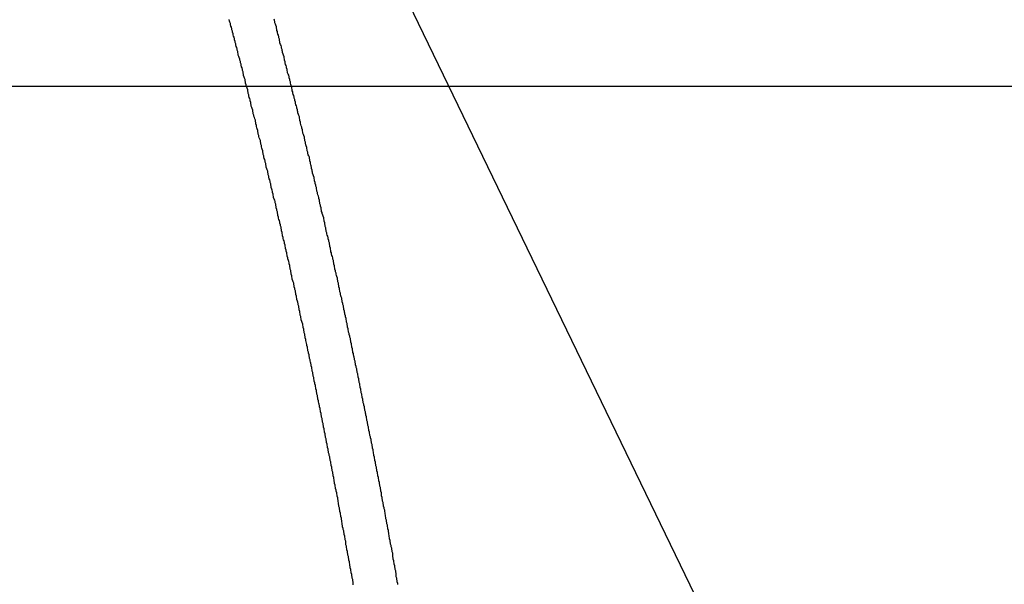
# Model space of a CAD drawing. Extents: x -42.5 to 42.5, y -31.9 to 31.9.
# Drawn here: x -14.3 to -13.7, y 11.6 to 12 of the extents above; entities that cross this region are included whole.
import ezdxf

# ---------------------------------------------------------------- set-up
doc = ezdxf.new("R2010")
doc.units = 0
doc.layers.get('0').update_dxf_attribs({"linetype": 'CONTINUOUS'})

msp = doc.modelspace()

# ---------------------------------------------------------------- linework, layer by layer
at = {"color": 0}
for points in [[(-13.7482, 11.3652), (-14.1242, 12.1429)], [(-13.7482, 11.3652), (-14.1242, 12.1429)], [(-13.7482, 11.3652), (-14.1242, 12.1429)], [(-13.7482, 11.3652), (-14.1242, 12.1429)], [(-13.7482, 11.3652), (-14.1242, 12.1429)], [(-13.7482, 11.3652), (-14.1242, 12.1429)], [(-13.7482, 11.3652), (-14.1242, 12.1429)], [(-13.7482, 11.3652), (-14.1242, 12.1429)], [(-13.7482, 11.3652), (-14.1242, 12.1429)], [(-13.7482, 11.3652), (-14.1242, 12.1429)], [(-13.7482, 11.3652), (-14.1242, 12.1429)], [(-13.7482, 11.3652), (-14.1242, 12.1429)], [(-13.7482, 11.3652), (-14.1242, 12.1429)], [(-13.7482, 11.3652), (-14.1242, 12.1429)], [(-13.7482, 11.3652), (-14.1242, 12.1429)], [(-13.7482, 11.3652), (-14.1242, 12.1429)], [(-13.7482, 11.3652), (-14.1242, 12.1429)], [(-13.7482, 11.3652), (-14.1242, 12.1429)], [(-13.7482, 11.3652), (-14.1242, 12.1429)], [(-13.7482, 11.3652), (-14.1242, 12.1429)], [(-13.7482, 11.3652), (-14.1242, 12.1429)], [(-14.0757, 11.6348), (-14.0757, 11.6357), (-14.0757, 11.6363), (-14.076, 11.6372), (-14.076, 11.6378), (-14.0763, 11.6387), (-14.0763, 11.6393), (-14.0766, 11.6402), (-14.0766, 11.6408), (-14.0769, 11.6417), (-14.0769, 11.6423), (-14.0772, 11.6432), (-14.0772, 11.6438), (-14.0775, 11.6447), (-14.0775, 11.6453), (-14.0778, 11.6462), (-14.0778, 11.6462), (-14.0778, 11.6468), (-14.0779, 11.6477), (-14.0779, 11.6483), (-14.0782, 11.6492), (-14.0782, 11.6498), (-14.0785, 11.6507), (-14.0785, 11.6513), (-14.0788, 11.6522), (-14.0788, 11.6528), (-14.0791, 11.6537), (-14.0791, 11.6543), (-14.0794, 11.6552), (-14.0794, 11.6558), (-14.0797, 11.6567), (-14.0797, 11.6573), (-14.08, 11.6582), (-14.08, 11.6582), (-14.08, 11.6588), (-14.0801, 11.6597), (-14.0801, 11.6603), (-14.0804, 11.6612), (-14.0804, 11.6618), (-14.0807, 11.6627), (-14.0807, 11.6633), (-14.081, 11.6642), (-14.081, 11.6648), (-14.0813, 11.6657), (-14.0813, 11.6663), (-14.0816, 11.6672), (-14.0816, 11.6678), (-14.0819, 11.6687), (-14.0819, 11.6693), (-14.0822, 11.6702), (-14.0822, 11.6702), (-14.0822, 11.6708), (-14.0823, 11.6717), (-14.0823, 11.6723), (-14.0826, 11.6732), (-14.0826, 11.6738), (-14.0829, 11.6747), (-14.0829, 11.6753), (-14.0832, 11.6762), (-14.0832, 11.6768), (-14.0835, 11.6777), (-14.0835, 11.6783), (-14.0838, 11.6792), (-14.0838, 11.6798), (-14.0841, 11.6807), (-14.0841, 11.6813), (-14.0844, 11.6822), (-14.0844, 11.6822), (-14.0844, 11.6828), (-14.0845, 11.6836), (-14.0845, 11.6842), (-14.0848, 11.6851), (-14.0848, 11.6857), (-14.0851, 11.6866), (-14.0851, 11.6872), (-14.0854, 11.6881), (-14.0854, 11.6887), (-14.0857, 11.6896), (-14.0857, 11.6902), (-14.086, 11.6911), (-14.086, 11.6917), (-14.0863, 11.6926), (-14.0863, 11.6932), (-14.0866, 11.6941), (-14.0866, 11.6941), (-14.0866, 11.6947), (-14.0868, 11.6956), (-14.0868, 11.6962), (-14.0871, 11.6971), (-14.0871, 11.6977), (-14.0874, 11.6986), (-14.0874, 11.6992), (-14.0877, 11.7001), (-14.0877, 11.7007), (-14.088, 11.7016), (-14.088, 11.7022), (-14.0883, 11.7031), (-14.0883, 11.7037), (-14.0886, 11.7046), (-14.0886, 11.7052), (-14.0889, 11.7061), (-14.0889, 11.7061), (-14.0889, 11.7067), (-14.0892, 11.7076), (-14.0892, 11.7082), (-14.0895, 11.7091), (-14.0895, 11.7097), (-14.0898, 11.7106), (-14.0898, 11.7112), (-14.0901, 11.7121), (-14.0901, 11.7127), (-14.0904, 11.7136), (-14.0904, 11.7142), (-14.0907, 11.7151), (-14.0907, 11.7157), (-14.091, 11.7166), (-14.091, 11.7172), (-14.0913, 11.7181), (-14.0913, 11.7181), (-14.0913, 11.7187), (-14.0916, 11.7196), (-14.0916, 11.7202), (-14.0919, 11.7211), (-14.0919, 11.7217), (-14.0922, 11.7226), (-14.0922, 11.7232), (-14.0925, 11.7241), (-14.0925, 11.7247), (-14.0928, 11.7256), (-14.0928, 11.7262), (-14.0931, 11.7271), (-14.0931, 11.7277), (-14.0934, 11.7286), (-14.0934, 11.7292), (-14.0937, 11.7301), (-14.0937, 11.7301), (-14.0937, 11.7307), (-14.0939, 11.7315), (-14.0939, 11.7321), (-14.0942, 11.733), (-14.0942, 11.7336), (-14.0945, 11.7345), (-14.0945, 11.7351), (-14.0948, 11.736), (-14.0948, 11.7366), (-14.0951, 11.7375), (-14.0951, 11.7381), (-14.0954, 11.739), (-14.0954, 11.7396), (-14.0957, 11.7405), (-14.0958, 11.7411), (-14.0961, 11.742), (-14.0961, 11.742), (-14.0961, 11.7426), (-14.0964, 11.7435), (-14.0964, 11.7441), (-14.0967, 11.745), (-14.0967, 11.7456), (-14.097, 11.7465), (-14.097, 11.7471), (-14.0973, 11.748), (-14.0973, 11.7486), (-14.0976, 11.7495), (-14.0976, 11.7501), (-14.0979, 11.751), (-14.0979, 11.7516), (-14.0982, 11.7525), (-14.0982, 11.7531), (-14.0985, 11.754), (-14.0985, 11.754), (-14.0985, 11.7546), (-14.0988, 11.7555), (-14.0988, 11.7561), (-14.0991, 11.757), (-14.0991, 11.7576), (-14.0994, 11.7585), (-14.0994, 11.7591), (-14.0997, 11.76), (-14.0997, 11.7606), (-14.1, 11.7615), (-14.1, 11.7621), (-14.1003, 11.763), (-14.1003, 11.7636), (-14.1006, 11.7645), (-14.1007, 11.7651), (-14.101, 11.766), (-14.101, 11.766), (-14.101, 11.7666), (-14.1013, 11.7674), (-14.1013, 11.768), (-14.1016, 11.7689), (-14.1016, 11.7695), (-14.1019, 11.7704), (-14.1019, 11.771), (-14.1022, 11.7719), (-14.1022, 11.7725), (-14.1025, 11.7734), (-14.1025, 11.774), (-14.1028, 11.7749), (-14.1028, 11.7755), (-14.1031, 11.7764), (-14.1032, 11.777), (-14.1035, 11.7779), (-14.1035, 11.7779), (-14.1035, 11.7785), (-14.1038, 11.7794), (-14.1038, 11.78), (-14.1041, 11.7809), (-14.1041, 11.7815), (-14.1044, 11.7824), (-14.1044, 11.783), (-14.1047, 11.7839), (-14.1047, 11.7845), (-14.105, 11.7854), (-14.105, 11.786), (-14.1053, 11.7869), (-14.1053, 11.7875), (-14.1056, 11.7884), (-14.1058, 11.789), (-14.1061, 11.7899), (-14.1061, 11.7899), (-14.1061, 11.7905), (-14.1064, 11.7913), (-14.1064, 11.7919), (-14.1067, 11.7928), (-14.1067, 11.7934), (-14.107, 11.7943), (-14.107, 11.7949), (-14.1073, 11.7958), (-14.1073, 11.7964), (-14.1076, 11.7973), (-14.1076, 11.7979), (-14.1079, 11.7988), (-14.1079, 11.7994), (-14.1082, 11.8003), (-14.1084, 11.8009), (-14.1087, 11.8018), (-14.1087, 11.8018), (-14.1087, 11.8024), (-14.109, 11.8033), (-14.109, 11.8039), (-14.1093, 11.8048), (-14.1093, 11.8054), (-14.1096, 11.8063), (-14.1096, 11.8069), (-14.1099, 11.8078), (-14.1099, 11.8084), (-14.1102, 11.8093), (-14.1102, 11.8099), (-14.1105, 11.8108), (-14.1105, 11.8114), (-14.1108, 11.8123), (-14.1111, 11.8129), (-14.1114, 11.8138), (-14.1114, 11.8138), (-14.1114, 11.8144), (-14.1117, 11.8152), (-14.1117, 11.8158), (-14.112, 11.8167), (-14.112, 11.8173), (-14.1123, 11.8182), (-14.1123, 11.8188), (-14.1126, 11.8197), (-14.1126, 11.8203), (-14.1129, 11.8212), (-14.1129, 11.8218), (-14.1132, 11.8227), (-14.1132, 11.8233), (-14.1135, 11.8242), (-14.1137, 11.8248), (-14.114, 11.8257), (-14.114, 11.8257), (-14.114, 11.8263), (-14.1143, 11.8272), (-14.1143, 11.8278), (-14.1146, 11.8287), (-14.1146, 11.8293), (-14.1149, 11.8302), (-14.115, 11.8308), (-14.1153, 11.8317), (-14.1153, 11.8323), (-14.1156, 11.8332), (-14.1156, 11.8338), (-14.1159, 11.8347), (-14.1159, 11.8353), (-14.1162, 11.8362), (-14.1165, 11.8368), (-14.1168, 11.8377), (-14.1168, 11.8377), (-14.1168, 11.8383), (-14.1171, 11.8391), (-14.1171, 11.8397), (-14.1174, 11.8406), (-14.1174, 11.8412), (-14.1177, 11.8421), (-14.1177, 11.8427), (-14.118, 11.8436), (-14.118, 11.8442), (-14.1183, 11.8451), (-14.1183, 11.8457), (-14.1186, 11.8466), (-14.1186, 11.8472), (-14.1189, 11.8481), (-14.1192, 11.8487), (-14.1195, 11.8496), (-14.1195, 11.8496), (-14.1195, 11.8502), (-14.1198, 11.8511), (-14.1198, 11.8517), (-14.1201, 11.8526), (-14.1201, 11.8532), (-14.1204, 11.8541), (-14.1205, 11.8547), (-14.1208, 11.8556), (-14.1208, 11.8562), (-14.1211, 11.8571), (-14.1211, 11.8577), (-14.1214, 11.8586), (-14.1214, 11.8592), (-14.1217, 11.8601), (-14.122, 11.8607), (-14.1223, 11.8616), (-14.1223, 11.8616), (-14.1223, 11.8622), (-14.1226, 11.863), (-14.1226, 11.8636), (-14.1229, 11.8645), (-14.1229, 11.8651), (-14.1232, 11.866), (-14.1234, 11.8666), (-14.1237, 11.8675), (-14.1237, 11.8681), (-14.124, 11.869), (-14.124, 11.8696), (-14.1243, 11.8705), (-14.1243, 11.8711), (-14.1246, 11.872), (-14.1249, 11.8726), (-14.1252, 11.8735), (-14.1252, 11.8735), (-14.1252, 11.8741), (-14.1255, 11.8749), (-14.1255, 11.8755), (-14.1258, 11.8764), (-14.1258, 11.877), (-14.1261, 11.8779), (-14.1263, 11.8785), (-14.1266, 11.8794), (-14.1266, 11.88), (-14.1269, 11.8809), (-14.1269, 11.8815), (-14.1272, 11.8824), (-14.1272, 11.883), (-14.1275, 11.8839), (-14.1278, 11.8845), (-14.1281, 11.8854), (-14.1281, 11.8854), (-14.1281, 11.886), (-14.1284, 11.8869), (-14.1284, 11.8875), (-14.1287, 11.8884), (-14.1287, 11.889), (-14.129, 11.8899), (-14.1292, 11.8905), (-14.1295, 11.8914), (-14.1295, 11.892), (-14.1298, 11.8929), (-14.1298, 11.8935), (-14.1301, 11.8944), (-14.1301, 11.895), (-14.1304, 11.8959), (-14.1307, 11.8965), (-14.131, 11.8974), (-14.131, 11.8974), (-14.131, 11.898), (-14.1313, 11.8988), (-14.1313, 11.8994), (-14.1316, 11.9003), (-14.1316, 11.9009), (-14.1319, 11.9018), (-14.1321, 11.9024), (-14.1324, 11.9033), (-14.1324, 11.9039), (-14.1327, 11.9048), (-14.1327, 11.9054), (-14.133, 11.9063), (-14.133, 11.9069), (-14.1333, 11.9078), (-14.1336, 11.9084), (-14.1339, 11.9093), (-14.1339, 11.9093), (-14.1339, 11.9099), (-14.1342, 11.9107), (-14.1342, 11.9113), (-14.1345, 11.9122), (-14.1345, 11.9128), (-14.1348, 11.9137), (-14.1351, 11.9143), (-14.1354, 11.9152), (-14.1354, 11.9158), (-14.1357, 11.9167), (-14.1357, 11.9173), (-14.136, 11.9182), (-14.136, 11.9188), (-14.1363, 11.9197), (-14.1366, 11.9203), (-14.1369, 11.9212), (-14.1369, 11.9212), (-14.1369, 11.9218), (-14.1372, 11.9226), (-14.1372, 11.9232), (-14.1375, 11.9241), (-14.1375, 11.9247), (-14.1378, 11.9256), (-14.1381, 11.9262), (-14.1384, 11.9271), (-14.1384, 11.9277), (-14.1387, 11.9286), (-14.1387, 11.9292), (-14.139, 11.9301), (-14.139, 11.9307), (-14.1393, 11.9316), (-14.1396, 11.9322), (-14.1399, 11.9331), (-14.1399, 11.9331), (-14.1399, 11.9337), (-14.1402, 11.9346), (-14.1402, 11.9352), (-14.1405, 11.9361), (-14.1405, 11.9367), (-14.1408, 11.9376), (-14.1411, 11.9382), (-14.1414, 11.9391), (-14.1414, 11.9397), (-14.1417, 11.9406), (-14.1418, 11.9412), (-14.1421, 11.9421), (-14.1421, 11.9427), (-14.1424, 11.9436), (-14.1427, 11.9442), (-14.143, 11.9451), (-14.143, 11.9451), (-14.143, 11.9457), (-14.1433, 11.9465), (-14.1433, 11.9471), (-14.1436, 11.948), (-14.1436, 11.9486), (-14.1439, 11.9495), (-14.1442, 11.9501), (-14.1445, 11.951), (-14.1445, 11.9516), (-14.1448, 11.9525), (-14.1449, 11.9531), (-14.1452, 11.954), (-14.1452, 11.9546), (-14.1455, 11.9555), (-14.1458, 11.9561), (-14.1461, 11.957), (-14.1461, 11.957), (-14.1461, 11.9576), (-14.1464, 11.9584), (-14.1464, 11.959), (-14.1467, 11.9599), (-14.1467, 11.9605), (-14.147, 11.9614), (-14.1473, 11.962), (-14.1476, 11.9629), (-14.1476, 11.9635), (-14.1479, 11.9644), (-14.1481, 11.965), (-14.1484, 11.9659)], [(-14.0496, 11.635), (-14.0496, 11.6356), (-14.0499, 11.6365), (-14.0499, 11.6371), (-14.0502, 11.638), (-14.0502, 11.6386), (-14.0505, 11.6395), (-14.0505, 11.6395), (-14.0505, 11.6401), (-14.0505, 11.6408), (-14.0505, 11.6414), (-14.0508, 11.6423), (-14.0508, 11.6429), (-14.0511, 11.6438), (-14.0511, 11.6444), (-14.0514, 11.6453), (-14.0514, 11.6459), (-14.0517, 11.6468), (-14.0517, 11.6474), (-14.052, 11.6483), (-14.052, 11.6489), (-14.0523, 11.6498), (-14.0523, 11.6504), (-14.0526, 11.6513), (-14.0526, 11.6513), (-14.0526, 11.6519), (-14.0526, 11.6526), (-14.0526, 11.6532), (-14.0529, 11.6541), (-14.0529, 11.6547), (-14.0532, 11.6556), (-14.0532, 11.6562), (-14.0535, 11.6571), (-14.0535, 11.6577), (-14.0538, 11.6586), (-14.0538, 11.6592), (-14.0541, 11.6601), (-14.0541, 11.6607), (-14.0544, 11.6616), (-14.0544, 11.6622), (-14.0547, 11.6631), (-14.0547, 11.6631), (-14.0547, 11.6637), (-14.0548, 11.6645), (-14.0548, 11.6651), (-14.0551, 11.666), (-14.0551, 11.6666), (-14.0554, 11.6675), (-14.0554, 11.6681), (-14.0557, 11.669), (-14.0557, 11.6696), (-14.056, 11.6705), (-14.056, 11.6711), (-14.0563, 11.672), (-14.0563, 11.6726), (-14.0566, 11.6735), (-14.0566, 11.6741), (-14.0569, 11.675), (-14.0569, 11.675), (-14.0569, 11.6756), (-14.057, 11.6763), (-14.057, 11.6769), (-14.0573, 11.6778), (-14.0573, 11.6784), (-14.0576, 11.6793), (-14.0576, 11.6799), (-14.0579, 11.6808), (-14.0579, 11.6814), (-14.0582, 11.6823), (-14.0582, 11.6829), (-14.0585, 11.6838), (-14.0585, 11.6844), (-14.0588, 11.6853), (-14.0588, 11.6859), (-14.0591, 11.6868), (-14.0591, 11.6868), (-14.0591, 11.6874), (-14.0592, 11.6881), (-14.0592, 11.6887), (-14.0595, 11.6896), (-14.0595, 11.6902), (-14.0598, 11.6911), (-14.0598, 11.6917), (-14.0601, 11.6926), (-14.0601, 11.6932), (-14.0604, 11.6941), (-14.0604, 11.6947), (-14.0607, 11.6956), (-14.0607, 11.6962), (-14.061, 11.6971), (-14.061, 11.6977), (-14.0613, 11.6986), (-14.0613, 11.6986), (-14.0613, 11.6992), (-14.0615, 11.7), (-14.0615, 11.7006), (-14.0618, 11.7015), (-14.0618, 11.7021), (-14.0621, 11.703), (-14.0621, 11.7036), (-14.0624, 11.7045), (-14.0624, 11.7051), (-14.0627, 11.706), (-14.0627, 11.7066), (-14.063, 11.7075), (-14.063, 11.7081), (-14.0633, 11.709), (-14.0633, 11.7096), (-14.0636, 11.7105), (-14.0636, 11.7105), (-14.0636, 11.7111), (-14.0638, 11.7118), (-14.0638, 11.7124), (-14.0641, 11.7133), (-14.0641, 11.7139), (-14.0644, 11.7148), (-14.0644, 11.7154), (-14.0647, 11.7163), (-14.0647, 11.7169), (-14.065, 11.7178), (-14.065, 11.7184), (-14.0653, 11.7193), (-14.0653, 11.7199), (-14.0656, 11.7208), (-14.0656, 11.7214), (-14.0659, 11.7223), (-14.0659, 11.7223), (-14.0659, 11.7229), (-14.0662, 11.7236), (-14.0662, 11.7242), (-14.0665, 11.7251), (-14.0665, 11.7257), (-14.0668, 11.7266), (-14.0668, 11.7272), (-14.0671, 11.7281), (-14.0671, 11.7287), (-14.0674, 11.7296), (-14.0674, 11.7302), (-14.0677, 11.7311), (-14.0677, 11.7317), (-14.068, 11.7326), (-14.068, 11.7332), (-14.0683, 11.7341), (-14.0683, 11.7341), (-14.0683, 11.7347), (-14.0686, 11.7354), (-14.0686, 11.736), (-14.0689, 11.7369), (-14.0689, 11.7375), (-14.0692, 11.7384), (-14.0692, 11.739), (-14.0695, 11.7399), (-14.0695, 11.7405), (-14.0698, 11.7414), (-14.0698, 11.742), (-14.0701, 11.7429), (-14.0701, 11.7435), (-14.0704, 11.7444), (-14.0704, 11.745), (-14.0707, 11.7459), (-14.0707, 11.7459), (-14.0707, 11.7465), (-14.071, 11.7473), (-14.071, 11.7479), (-14.0713, 11.7488), (-14.0713, 11.7494), (-14.0716, 11.7503), (-14.0716, 11.7509), (-14.0719, 11.7518), (-14.0719, 11.7524), (-14.0722, 11.7533), (-14.0722, 11.7539), (-14.0725, 11.7548), (-14.0725, 11.7554), (-14.0728, 11.7563), (-14.0728, 11.7569), (-14.0731, 11.7578), (-14.0731, 11.7578), (-14.0731, 11.7584), (-14.0734, 11.7591), (-14.0734, 11.7597), (-14.0737, 11.7606), (-14.0737, 11.7612), (-14.074, 11.7621), (-14.074, 11.7627), (-14.0743, 11.7636), (-14.0743, 11.7642), (-14.0746, 11.7651), (-14.0746, 11.7657), (-14.0749, 11.7666), (-14.0749, 11.7672), (-14.0752, 11.7681), (-14.0753, 11.7687), (-14.0756, 11.7696), (-14.0756, 11.7696), (-14.0756, 11.7702), (-14.0759, 11.7709), (-14.0759, 11.7715), (-14.0762, 11.7724), (-14.0762, 11.773), (-14.0765, 11.7739), (-14.0765, 11.7745), (-14.0768, 11.7754), (-14.0768, 11.776), (-14.0771, 11.7769), (-14.0771, 11.7775), (-14.0774, 11.7784), (-14.0774, 11.779), (-14.0777, 11.7799), (-14.0778, 11.7805), (-14.0781, 11.7814), (-14.0781, 11.7814), (-14.0781, 11.782), (-14.0784, 11.7827), (-14.0784, 11.7833), (-14.0787, 11.7842), (-14.0787, 11.7848), (-14.079, 11.7857), (-14.079, 11.7863), (-14.0793, 11.7872), (-14.0793, 11.7878), (-14.0796, 11.7887), (-14.0796, 11.7893), (-14.0799, 11.7902), (-14.0799, 11.7908), (-14.0802, 11.7917), (-14.0803, 11.7923), (-14.0806, 11.7932), (-14.0806, 11.7932), (-14.0806, 11.7938), (-14.0809, 11.7945), (-14.0809, 11.7951), (-14.0812, 11.796), (-14.0812, 11.7966), (-14.0815, 11.7975), (-14.0815, 11.7981), (-14.0818, 11.799), (-14.0818, 11.7996), (-14.0821, 11.8005), (-14.0821, 11.8011), (-14.0824, 11.802), (-14.0824, 11.8026), (-14.0827, 11.8035), (-14.0829, 11.8041), (-14.0832, 11.805), (-14.0832, 11.805), (-14.0832, 11.8056), (-14.0835, 11.8063), (-14.0835, 11.8069), (-14.0838, 11.8078), (-14.0838, 11.8084), (-14.0841, 11.8093), (-14.0841, 11.8099), (-14.0844, 11.8108), (-14.0844, 11.8114), (-14.0847, 11.8123), (-14.0847, 11.8129), (-14.085, 11.8138), (-14.085, 11.8144), (-14.0853, 11.8153), (-14.0855, 11.8159), (-14.0858, 11.8168), (-14.0858, 11.8168), (-14.0858, 11.8174), (-14.0861, 11.8181), (-14.0861, 11.8187), (-14.0864, 11.8196), (-14.0864, 11.8202), (-14.0867, 11.8211), (-14.0867, 11.8217), (-14.087, 11.8226), (-14.087, 11.8232), (-14.0873, 11.8241), (-14.0873, 11.8247), (-14.0876, 11.8256), (-14.0876, 11.8262), (-14.0879, 11.8271), (-14.0882, 11.8277), (-14.0885, 11.8286), (-14.0885, 11.8286), (-14.0885, 11.8292), (-14.0888, 11.8299), (-14.0888, 11.8305), (-14.0891, 11.8314), (-14.0891, 11.832), (-14.0894, 11.8329), (-14.0894, 11.8335), (-14.0897, 11.8344), (-14.0897, 11.835), (-14.09, 11.8359), (-14.09, 11.8365), (-14.0903, 11.8374), (-14.0903, 11.838), (-14.0906, 11.8389), (-14.0909, 11.8395), (-14.0912, 11.8404), (-14.0912, 11.8404), (-14.0912, 11.841), (-14.0915, 11.8417), (-14.0915, 11.8423), (-14.0918, 11.8432), (-14.0918, 11.8438), (-14.0921, 11.8447), (-14.0921, 11.8453), (-14.0924, 11.8462), (-14.0924, 11.8468), (-14.0927, 11.8477), (-14.0927, 11.8483), (-14.093, 11.8492), (-14.093, 11.8498), (-14.0933, 11.8507), (-14.0936, 11.8513), (-14.0939, 11.8522), (-14.0939, 11.8522), (-14.0939, 11.8528), (-14.0942, 11.8535), (-14.0942, 11.8541), (-14.0945, 11.855), (-14.0945, 11.8556), (-14.0948, 11.8565), (-14.0949, 11.8571), (-14.0952, 11.858), (-14.0952, 11.8586), (-14.0955, 11.8595), (-14.0955, 11.8601), (-14.0958, 11.861), (-14.0958, 11.8616), (-14.0961, 11.8625), (-14.0964, 11.8631), (-14.0967, 11.864), (-14.0967, 11.864), (-14.0967, 11.8646), (-14.097, 11.8653), (-14.097, 11.8659), (-14.0973, 11.8668), (-14.0973, 11.8674), (-14.0976, 11.8683), (-14.0977, 11.8689), (-14.098, 11.8698), (-14.098, 11.8704), (-14.0983, 11.8713), (-14.0983, 11.8719), (-14.0986, 11.8728), (-14.0986, 11.8734), (-14.0989, 11.8743), (-14.0992, 11.8749), (-14.0995, 11.8758), (-14.0995, 11.8758), (-14.0995, 11.8764), (-14.0998, 11.8771), (-14.0998, 11.8777), (-14.1001, 11.8786), (-14.1001, 11.8792), (-14.1004, 11.8801), (-14.1005, 11.8807), (-14.1008, 11.8816), (-14.1008, 11.8822), (-14.1011, 11.8831), (-14.1011, 11.8837), (-14.1014, 11.8846), (-14.1014, 11.8852), (-14.1017, 11.8861), (-14.102, 11.8867), (-14.1023, 11.8876), (-14.1023, 11.8876), (-14.1023, 11.8882), (-14.1026, 11.8889), (-14.1026, 11.8895), (-14.1029, 11.8904), (-14.1029, 11.891), (-14.1032, 11.8919), (-14.1034, 11.8925), (-14.1037, 11.8934), (-14.1037, 11.894), (-14.104, 11.8949), (-14.104, 11.8955), (-14.1043, 11.8964), (-14.1043, 11.897), (-14.1046, 11.8979), (-14.1049, 11.8985), (-14.1052, 11.8994), (-14.1052, 11.8994), (-14.1052, 11.9), (-14.1055, 11.9007), (-14.1055, 11.9013), (-14.1058, 11.9022), (-14.1058, 11.9028), (-14.1061, 11.9037), (-14.1063, 11.9043), (-14.1066, 11.9052), (-14.1066, 11.9058), (-14.1069, 11.9067), (-14.1069, 11.9073), (-14.1072, 11.9082), (-14.1072, 11.9088), (-14.1075, 11.9097), (-14.1078, 11.9103), (-14.1081, 11.9112), (-14.1081, 11.9112), (-14.1081, 11.9118), (-14.1084, 11.9124), (-14.1084, 11.913), (-14.1087, 11.9139), (-14.1087, 11.9145), (-14.109, 11.9154), (-14.1093, 11.916), (-14.1096, 11.9169), (-14.1096, 11.9175), (-14.1099, 11.9184), (-14.1099, 11.919), (-14.1102, 11.9199), (-14.1102, 11.9205), (-14.1105, 11.9214), (-14.1108, 11.922), (-14.1111, 11.9229), (-14.1111, 11.9229), (-14.1111, 11.9235), (-14.1114, 11.9242), (-14.1114, 11.9248), (-14.1117, 11.9257), (-14.1117, 11.9263), (-14.112, 11.9272), (-14.1122, 11.9278), (-14.1125, 11.9287), (-14.1125, 11.9293), (-14.1128, 11.9302), (-14.1129, 11.9308), (-14.1132, 11.9317), (-14.1132, 11.9323), (-14.1135, 11.9332), (-14.1138, 11.9338), (-14.1141, 11.9347), (-14.1141, 11.9347), (-14.1141, 11.9353), (-14.1144, 11.936), (-14.1144, 11.9366), (-14.1147, 11.9375), (-14.1147, 11.9381), (-14.115, 11.939), (-14.1153, 11.9396), (-14.1156, 11.9405), (-14.1156, 11.9411), (-14.1159, 11.942), (-14.1159, 11.9426), (-14.1162, 11.9435), (-14.1162, 11.9441), (-14.1165, 11.945), (-14.1168, 11.9456), (-14.1171, 11.9465), (-14.1171, 11.9465), (-14.1171, 11.9471), (-14.1174, 11.9477), (-14.1174, 11.9483), (-14.1177, 11.9492), (-14.1177, 11.9498), (-14.118, 11.9507), (-14.1183, 11.9513), (-14.1186, 11.9522), (-14.1186, 11.9528), (-14.1189, 11.9537), (-14.1189, 11.9543), (-14.1192, 11.9552), (-14.1192, 11.9558), (-14.1195, 11.9567), (-14.1198, 11.9573), (-14.1201, 11.9582), (-14.1201, 11.9582), (-14.1201, 11.9588), (-14.1204, 11.9595), (-14.1204, 11.9601), (-14.1207, 11.961), (-14.1207, 11.9616), (-14.121, 11.9625), (-14.1213, 11.9631), (-14.1216, 11.964), (-14.1216, 11.9646), (-14.1219, 11.9655), (-14.122, 11.9661)], [(27.8055, 11.9267), (-42.4542, 11.9267)], [(27.8055, 11.9267), (-42.4542, 11.9267)], [(27.8055, 11.9267), (-42.4542, 11.9267)], [(27.8055, 11.9267), (-42.4542, 11.9267)], [(27.8055, 11.9267), (-42.4542, 11.9267)], [(27.8055, 11.9267), (-42.4542, 11.9267)], [(27.8055, 11.9267), (-42.4542, 11.9267)], [(27.8055, 11.9267), (-42.4542, 11.9267)], [(27.8055, 11.9267), (-42.4542, 11.9267)], [(27.8055, 11.9267), (-42.4542, 11.9267)], [(27.8055, 11.9267), (-42.4542, 11.9267)], [(27.8055, 11.9267), (-42.4542, 11.9267)], [(27.8055, 11.9267), (-42.4542, 11.9267)], [(27.8055, 11.9267), (-42.4542, 11.9267)], [(27.8055, 11.9267), (-42.4542, 11.9267)], [(27.8055, 11.9267), (-42.4542, 11.9267)], [(27.8055, 11.9267), (-42.4542, 11.9267)], [(27.8055, 11.9267), (-42.4542, 11.9267)], [(27.8055, 11.9267), (-42.4542, 11.9267)], [(27.8055, 11.9267), (-42.4542, 11.9267)], [(27.8055, 11.9267), (-42.4542, 11.9267)]]:
    msp.add_lwpolyline(points, dxfattribs=at)

doc.saveas('drawing.dxf')
